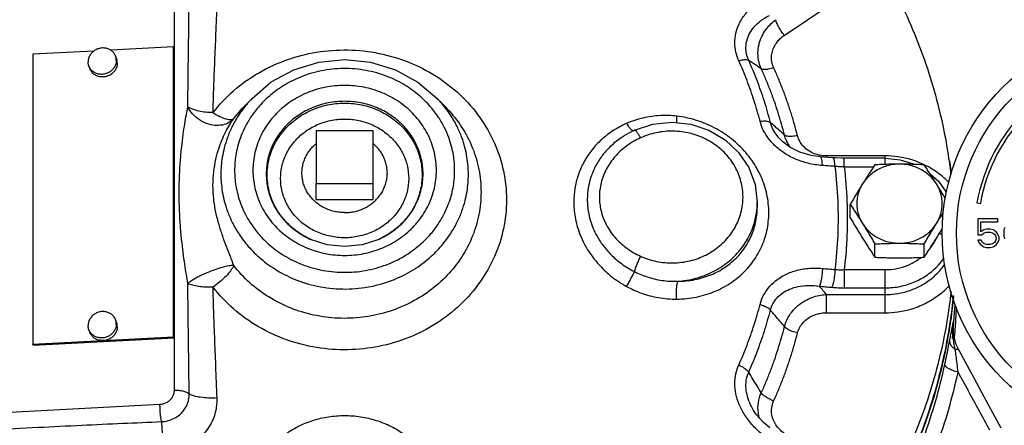
# Model space of a CAD drawing. Units: inches. Extents: x -4.7 to 21.7, y -11.7 to 24.8.
# Drawn here: x 1.4 to 10.1, y 1.9 to 5.5 of the extents above; entities that cross this region are included whole.
import ezdxf

# ---------------------------------------------------------------- set-up
doc = ezdxf.new("R2010")
doc.units = ezdxf.units.IN
doc.header["$LTSCALE"] = 1.21
doc.header["$MEASUREMENT"] = 0
doc.layers.get('0').update_dxf_attribs({"linetype": 'CONTINUOUS'})
doc.layers.add('02___PRT_ALL_AXES', color=7, linetype='CONTINUOUS')
doc.layers.add('MACHINE', color=7, linetype='CONTINUOUS')

msp = doc.modelspace()

# ---------------------------------------------------------------- linework, layer by layer
at = {"color": 7, "linetype": 'Continuous'}
for p, q in [((2.7896, 5.7086), (2.7896, 2.2316)), ((8.1507, 5.3558), (8.5683, 5.6371)), ((2.0839, 5.2173), (1.5483, 5.1891)), ((2.7861, 5.2543), (2.2331, 5.2251)), ((2.7861, 2.7045), (2.7861, 5.2543)), ((2.7896, 5.245), (2.7861, 5.2543)), ((1.5483, 5.1891), (1.5483, 2.6393)), ((3.4746, 4.802), (3.3915, 4.7151)), ((5.1022, 4.802), (5.1852, 4.7151)), ((3.3138, 4.6247), (3.3915, 4.7151)), ((3.3915, 4.7151), (3.3915, 4.7151)), ((4.0384, 4.5169), (4.0384, 4.0534)), ((4.5384, 4.5169), (4.0384, 4.5169)), ((4.5384, 4.0534), (4.5384, 4.5169)), ((6.8362, 4.5211), (6.7426, 4.471)), ((6.8319, 4.5181), (6.8319, 4.5181)), ((6.7426, 4.471), (6.7426, 4.471)), ((8.1391, 4.4193), (8.1391, 4.4193)), ((8.4966, 4.2854), (8.4681, 4.2875)), ((8.5778, 4.2797), (8.4966, 4.2854)), ((9.0384, 4.2956), (8.5222, 4.2956)), ((8.5222, 4.2956), (8.5222, 4.2836)), ((9.0384, 4.2761), (8.6778, 4.2761)), ((8.6778, 4.1979), (8.6778, 4.2761)), ((9.0384, 4.221), (9.0384, 4.2956)), ((8.9341, 4.1979), (8.6778, 4.1979)), ((9.4318, 4.138), (9.5046, 4.073)), ((9.5046, 4.073), (9.5747, 3.9758)), ((4.0384, 4.0534), (4.5384, 4.0534)), ((7.9134, 3.8871), (7.9134, 3.8429)), ((7.9134, 3.8871), (7.9134, 3.8871)), ((9.8441, 3.8819), (9.8736, 3.8767)), ((10.0279, 3.7412), (9.8509, 3.7412)), ((9.8509, 3.7412), (9.8509, 3.6029)), ((10.0279, 3.7146), (10.0279, 3.7412)), ((9.8769, 3.7146), (10.0279, 3.7146)), ((9.8769, 3.6295), (9.8769, 3.7146)), ((9.9029, 3.6455), (9.8769, 3.6295)), ((9.929, 3.6508), (9.9029, 3.6455)), ((9.9602, 3.6508), (9.929, 3.6508)), ((9.9863, 3.6455), (9.9602, 3.6508)), ((10.0123, 3.6295), (9.9863, 3.6455)), ((10.0852, 3.6667), (10.08, 3.6401)), ((10.08, 3.6401), (10.08, 3.5923)), ((3.9893, 3.5619), (3.9893, 3.5619)), ((4.135, 3.5147), (3.9893, 3.5619)), ((4.5874, 3.5619), (4.5874, 3.5619)), ((9.8509, 3.6029), (9.8873, 3.6029)), ((9.8821, 3.555), (9.8509, 3.555)), ((9.8509, 3.555), (9.8613, 3.5338)), ((9.8925, 3.5338), (9.8821, 3.555)), ((9.8873, 3.6029), (9.9081, 3.6189)), ((9.9081, 3.6189), (9.929, 3.6242)), ((9.929, 3.6242), (9.9602, 3.6242)), ((9.9602, 3.6242), (9.9811, 3.6189)), ((9.9811, 3.6189), (9.9967, 3.6082)), ((9.9967, 3.6082), (10.0071, 3.5923)), ((10.0071, 3.5497), (9.9967, 3.5338)), ((10.0071, 3.5923), (10.0123, 3.5763)), ((10.0123, 3.5657), (10.0071, 3.5497)), ((10.0279, 3.6082), (10.0123, 3.6295)), ((10.0123, 3.5763), (10.0123, 3.5657)), ((10.0384, 3.5816), (10.0279, 3.6082)), ((10.0279, 3.5338), (10.0384, 3.5604)), ((10.0384, 3.5604), (10.0384, 3.5816)), ((10.08, 3.5923), (10.0852, 3.5657)), ((9.8613, 3.5338), (9.8769, 3.5125)), ((9.8769, 3.5125), (9.9029, 3.4965)), ((9.9081, 3.5231), (9.8925, 3.5338)), ((9.9029, 3.4965), (9.929, 3.4912)), ((9.929, 3.5178), (9.9081, 3.5231)), ((9.9602, 3.5178), (9.929, 3.5178)), ((9.929, 3.4912), (9.9602, 3.4912)), ((9.9811, 3.5231), (9.9602, 3.5178)), ((9.9602, 3.4912), (9.9863, 3.4965)), ((9.9967, 3.5338), (9.9811, 3.5231)), ((9.9863, 3.4965), (10.0123, 3.5125)), ((10.0123, 3.5125), (10.0279, 3.5338)), ((8.6778, 3.2954), (9.0384, 3.2954)), ((8.6778, 3.2954), (8.6778, 3.1353)), ((9.0384, 2.9167), (9.0384, 3.2954)), ((8.6778, 3.1353), (9.0384, 3.1353)), ((8.5222, 3.0768), (9.0384, 3.0768)), ((8.5222, 2.9167), (8.5222, 3.0768)), ((9.6293, 2.6903), (9.6531, 2.9874)), ((8.5222, 2.9167), (9.0384, 2.9167)), ((9.6359, 2.8368), (9.6333, 2.7912)), ((9.6333, 2.7912), (9.6333, 2.7899)), ((9.637, 2.735), (9.6333, 2.7911)), ((9.6359, 2.8368), (9.6359, 2.7516)), ((1.5483, 2.6393), (2.7861, 2.7045)), ((1.5517, 2.6301), (2.7896, 2.6952)), ((2.7896, 2.6952), (2.7861, 2.7045)), ((1.5517, 2.6301), (1.5483, 2.6393)), ((2.6658, 2.1092), (1.1654, 2.0302)), ((7.8815, 2.0581), (7.8814, 2.0582))]:
    msp.add_line(p, q, dxfattribs=at)
for points in [[(3.4746, 4.802), (3.6441, 4.9457), (3.8425, 5.0534), (4.0606, 5.12), (4.2888, 5.1425), (4.5169, 5.1198), (4.7348, 5.0532), (4.9328, 4.9456), (5.1022, 4.802)], [(6.8362, 4.5211), (6.9952, 4.5737), (7.1628, 4.5916), (7.3303, 4.574), (7.4893, 4.5216), (7.6315, 4.4376), (7.7499, 4.3262), (7.839, 4.1931), (7.8943, 4.0452), (7.9134, 3.8871)], [(8.4681, 4.2875), (8.3863, 4.2988), (8.2871, 4.3287), (8.2003, 4.373), (8.1391, 4.4193)], [(8.6778, 4.2761), (8.6557, 4.2763), (8.6015, 4.2782), (8.5778, 4.2797)], [(9.0384, 4.2761), (9.1702, 4.2626), (9.2957, 4.2227), (9.2993, 4.2206)], [(4.5874, 3.5619), (4.4418, 3.5147), (4.2884, 3.4987), (4.135, 3.5147)], [(9.6864, 2.5843), (9.6593, 2.6442), (9.637, 2.735)], [(10.0566, 1.9003), (9.9309, 2.1327), (9.7975, 2.3792), (9.6864, 2.5843)], [(8.0232, 1.9035), (7.9683, 1.9504), (7.9071, 2.0199), (7.8814, 2.0582)]]:
    msp.add_lwpolyline(points, dxfattribs=at)
for radius in [1.8125, 1.6875]:
    msp.add_circle((11.3509, 3.6162), radius, dxfattribs=at)
for radius in [1.53, 1.5]:
    msp.add_arc((11.3509, 3.6162), radius, 100, 170, dxfattribs=at)
for points, start_tangent, end_tangent in [([(8.8743, 6.1704), (9.045, 5.8875), (9.1954, 5.595), (9.3249, 5.2939), (9.4329, 4.9856), (9.519, 4.6715), (9.5828, 4.3528), (9.5984, 4.2503)], (0.545232, -0.838285), (0.139718, -0.990191)), ([(2.9104, 4.7267), (2.9127, 4.9331), (2.9154, 5.1574), (2.9188, 5.4049), (2.9226, 5.68)], (0.009773, 0.999952), (0.013631, 0.999907)), ([(7.7513, 5.1329), (7.726, 5.2095), (7.7172, 5.2907), (7.7265, 5.3737), (7.755, 5.4571), (7.8044, 5.5384), (7.8762, 5.6145), (7.9708, 5.6804)], (-0.409948, 0.912109), (0.872838, 0.488009)), ([(3.1319, 4.6762), (3.1384, 4.8776), (3.1466, 5.0956), (3.1565, 5.3355), (3.1678, 5.6011)], (0.02963, 0.999561), (0.041903, 0.999122)), ([(7.8381, 5.1364), (7.8197, 5.1934), (7.8146, 5.2531), (7.8235, 5.3135), (7.8475, 5.3737), (7.8878, 5.4318), (7.9455, 5.4855), (8.0211, 5.5315)], (-0.407973, 0.912994), (0.900976, 0.433869)), ([(7.9491, 5.0615), (7.925, 5.1391), (7.9208, 5.2199), (7.9345, 5.2949), (7.9615, 5.3607), (7.997, 5.4157), (8.0368, 5.4598), (8.0773, 5.4938)], (-0.414115, 0.910225), (0.806427, 0.591334)), ([(8.1507, 5.3558), (8.1235, 5.3938), (8.1001, 5.4332), (8.084, 5.4681), (8.0773, 5.4938)], (-0.616793, 0.787126), (-0.074217, 0.997242)), ([(8.0574, 5.0728), (8.0418, 5.1239), (8.0398, 5.1773), (8.0501, 5.2266), (8.0695, 5.2697), (8.0946, 5.3055), (8.1224, 5.334), (8.1507, 5.3558)], (-0.412322, 0.911038), (0.829374, 0.558694)), ([(3.1318, 4.6762), (3.3129, 4.8684), (3.5306, 5.0247), (3.7766, 5.1392), (4.0418, 5.2076), (4.3163, 5.2273), (4.5897, 5.1976), (4.8518, 5.1196), (5.0928, 4.9963), (5.3036, 4.8322), (5.4764, 4.6335), (5.6047, 4.4077), (5.6837, 4.1632), (5.7103, 3.9091), (5.6837, 3.6551), (5.6047, 3.4106), (5.4764, 3.1848), (5.3036, 2.9861)], (0.610838, 0.791755), (-0.726598, -0.687063)), ([(7.7513, 5.1329), (7.7883, 5.1415), (7.8184, 5.1427), (7.8381, 5.1364)], (0.955481, 0.295053), (0.808194, -0.588917)), ([(7.938, 4.6001), (7.8861, 4.7807), (7.8238, 4.9585), (7.7513, 5.1329)], (-0.248528, 0.968625), (-0.409876, 0.912141)), ([(8.0295, 4.5903), (7.9763, 4.7755), (7.9124, 4.9577), (7.8381, 5.1364)], (-0.248528, 0.968625), (-0.409876, 0.912141)), ([(7.9491, 5.0614), (7.9122, 5.0864), (7.8752, 5.1113), (7.8381, 5.1364)], (-0.828661, 0.559751), (-0.828653, 0.559763)), ([(5.2549, 4.1681), (5.2523, 4.2341), (5.2438, 4.3035), (5.2282, 4.3775), (5.2032, 4.4573), (5.1662, 4.5432), (5.1134, 4.6349), (5.0408, 4.7307), (4.9435, 4.827), (4.8175, 4.9181), (4.6614, 4.9948), (4.4779, 5.0469), (4.2789, 5.0642), (4.0809, 5.0434), (3.9, 4.9888), (3.7473, 4.9107), (3.6246, 4.8196), (3.5302, 4.7239), (3.4596, 4.6293), (3.4084, 4.5389), (3.3724, 4.4542), (3.348, 4.3755), (3.3327, 4.3024), (3.3244, 4.2338), (3.3218, 4.1681)], (0, 1), (0, -1)), ([(8.0574, 5.0728), (8.0118, 5.0588), (7.9736, 5.0548), (7.9491, 5.0614)], (-0.931932, -0.362632), (-0.808814, 0.588065)), ([(8.153, 4.4796), (8.1263, 4.5787), (8.0967, 4.677), (8.0641, 4.7745), (8.0287, 4.871), (7.9903, 4.9667), (7.9491, 5.0614)], (-0.245846, 0.969309), (-0.412361, 0.911021)), ([(8.2673, 4.4737), (8.2398, 4.5758), (8.2093, 4.677), (8.1758, 4.7773), (8.1393, 4.8767), (8.0999, 4.9752), (8.0574, 5.0728)], (-0.245846, 0.969309), (-0.412361, 0.911021)), ([(5.0946, 4.1681), (5.0768, 4.3245), (5.0241, 4.4738), (4.9395, 4.6089), (4.8268, 4.7245), (4.6908, 4.8159), (4.5372, 4.8791), (4.3726, 4.9116), (4.2041, 4.9116), (4.0394, 4.8791), (3.8858, 4.8158), (3.7499, 4.7245), (3.6372, 4.6089), (3.5525, 4.4737), (3.4999, 4.3245), (3.4821, 4.1681)], (0, 1), (0, -1)), ([(3.4731, 4.8005), (3.4355, 4.7587), (3.3561, 4.6523), (3.2985, 4.5505), (3.2579, 4.4553), (3.2306, 4.3668), (3.2133, 4.2845), (3.204, 4.2073), (3.201, 4.1334)], (-0.689451, -0.724332), (0, -1)), ([(4.9772, 4.1373), (4.9618, 4.2713), (4.9168, 4.3987), (4.8445, 4.5141), (4.7482, 4.6128), (4.6321, 4.6907), (4.5009, 4.7448), (4.3603, 4.7724), (4.2164, 4.7724), (4.0758, 4.7448), (3.9446, 4.6907), (3.8285, 4.6128), (3.7322, 4.5141), (3.6599, 4.3987), (3.6149, 4.2713), (3.5995, 4.1373)], (0, 1), (0, -1)), ([(3.6079, 4.1287), (3.6249, 4.2689), (3.6752, 4.4022), (3.7564, 4.522), (3.8643, 4.622), (3.9932, 4.6971), (4.1369, 4.7437), (4.2884, 4.7595), (4.4398, 4.7437), (4.5835, 4.6971), (4.7124, 4.622), (4.8203, 4.522), (4.9015, 4.4022), (4.9518, 4.2689), (4.9688, 4.1287)], (0, 1), (0, -1)), ([(5.3757, 4.1334), (5.3727, 4.2077), (5.3632, 4.2857), (5.3456, 4.369), (5.3175, 4.4587), (5.2758, 4.5554), (5.2165, 4.6586), (5.1347, 4.7663), (5.1035, 4.8006)], (0, 1), (-0.689582, 0.724208)), ([(2.8347, 3.9694), (2.8375, 4.1147), (2.8452, 4.2515), (2.8565, 4.3751), (2.8698, 4.4843), (2.884, 4.579), (2.8979, 4.6597), (2.9104, 4.7267)], (-0.000003, 1), (0.188035, 0.982162)), ([(3.1318, 4.6762), (3.0676, 4.6797), (3.0067, 4.6897), (2.9531, 4.7057), (2.9104, 4.7266)], (-1, 0.000801), (-0.845205, 0.534442)), ([(3.3138, 4.6247), (3.2712, 4.5886), (3.2152, 4.5674), (3.1474, 4.564), (3.0764, 4.5806), (3.0092, 4.6156), (2.9521, 4.6659), (2.9104, 4.7266)], (-0.634808, -0.77267), (-0.468759, 0.883326)), ([(3.1318, 4.6762), (3.1929, 4.6421), (3.2468, 4.6211), (3.2884, 4.6151), (3.3138, 4.6247)], (0.845938, -0.533281), (0.687695, 0.726)), ([(5.1852, 4.7151), (5.1896, 4.7104), (5.3164, 4.549), (5.41, 4.3692), (5.4673, 4.1769), (5.4866, 3.9783)], (0.690913, -0.722938), (0, -1)), ([(3.1317, 4.0365), (3.1385, 4.1562), (3.1573, 4.2676), (3.1847, 4.3667), (3.2171, 4.4519), (3.2512, 4.5232), (3.2843, 4.5806), (3.3138, 4.6247)], (-0.000064, 1), (0.582168, 0.813068)), ([(3.7254, 4.0978), (3.7394, 4.2136), (3.7809, 4.3239), (3.8481, 4.4231), (3.9373, 4.5059), (4.0441, 4.5681), (4.1631, 4.6067), (4.2884, 4.6198), (4.4138, 4.6067), (4.5327, 4.5681), (4.6395, 4.5059), (4.7287, 4.4231), (4.7958, 4.3239), (4.8373, 4.2135), (4.8513, 4.0978)], (0, 1), (0, -1)), ([(7.2056, 4.6452), (7.0625, 4.6504), (6.9075, 4.6288), (6.766, 4.5816)], (-0.993074, 0.117487), (-0.915202, -0.402995)), ([(7.2056, 4.6452), (7.204, 4.607), (7.2044, 4.5871)], (-0.067746, -0.997703), (0.127964, -0.991779)), ([(7.2056, 3.0365), (7.379, 3.0548), (7.5423, 3.1052), (7.6888, 3.1851), (7.8131, 3.2913), (7.9106, 3.4194), (7.9771, 3.5632), (8.0108, 3.7175), (8.0108, 3.8772), (7.9767, 4.0358), (7.9099, 4.187), (7.8126, 4.3251), (7.688, 4.4447), (7.5413, 4.5405), (7.3786, 4.6082), (7.2056, 4.6452)], (0.999951, 0.009932), (-0.993082, 0.117422)), ([(7.938, 4.6001), (7.977, 4.6031), (8.0088, 4.5997), (8.0295, 4.5903)], (0.989362, 0.145475), (0.766696, -0.642011)), ([(8.4856, 4.2114), (8.361, 4.2308), (8.2494, 4.2682), (8.1537, 4.3192), (8.0745, 4.3803), (8.0122, 4.4489), (7.9664, 4.5233), (7.938, 4.6001)], (-0.997552, 0.069928), (-0.248751, 0.968568)), ([(8.153, 4.4796), (8.112, 4.5164), (8.0708, 4.5533), (8.0295, 4.5903)], (-0.744529, 0.66759), (-0.744712, 0.667385)), ([(8.1391, 4.4193), (8.1357, 4.4225), (8.087, 4.4755), (8.0514, 4.5322), (8.0295, 4.5903)], (-0.742624, 0.669709), (-0.251324, 0.967903)), ([(6.766, 4.5816), (6.6393, 4.5121), (6.5345, 4.4285), (6.451, 4.3352), (6.3861, 4.2331), (6.3395, 4.1239), (6.3112, 4.0083), (6.3017, 3.8901)], (-0.915093, -0.403244), (-0.000093, -1)), ([(6.766, 4.5816), (6.786, 4.5505), (6.8055, 4.5285)], (0.492197, -0.870484), (0.721817, -0.692084)), ([(6.8055, 4.5285), (6.8224, 4.5179), (6.8305, 4.5178)], (0.721817, -0.692084), (0.970074, 0.242811)), ([(6.8305, 4.5178), (6.8318, 4.5182)], (0.970074, 0.242811), (0.935984, 0.352042)), ([(6.888, 4.4542), (6.8702, 4.4852), (6.8544, 4.5079), (6.8421, 4.5199), (6.8362, 4.5209)], (-0.467937, 0.883762), (-0.959389, -0.282086)), ([(7.3225, 4.4943), (7.1753, 4.5133), (7.0273, 4.4995), (6.888, 4.4542)], (-0.97148, 0.23712), (-0.910171, -0.414232)), ([(6.7426, 4.471), (6.7226, 4.4581), (6.6296, 4.3845), (6.5551, 4.3025), (6.4968, 4.213), (6.4548, 4.1172), (6.4291, 4.0159), (6.4204, 3.9119)], (-0.849177, -0.528109), (-0.000257, -1)), ([(6.888, 4.4542), (6.7659, 4.3828), (6.6649, 4.2905), (6.5891, 4.1812), (6.5423, 4.0602), (6.5265, 3.934)], (-0.910171, -0.414232), (-0.000308, -1)), ([(6.888, 3.4138), (7.0272, 3.3684), (7.1752, 3.3546), (7.3224, 3.3735), (7.4607, 3.4243), (7.5822, 3.5039), (7.6801, 3.608), (7.7486, 3.7306), (7.7839, 3.8648), (7.7839, 4.003), (7.7486, 4.1372), (7.6801, 4.2599), (7.5823, 4.364), (7.4608, 4.4436), (7.3225, 4.4943)], (0.910171, -0.414233), (-0.97148, 0.23712)), ([(8.2673, 4.4737), (8.2191, 4.4671), (8.1788, 4.4691), (8.153, 4.4796)], (-0.977045, -0.213033), (-0.765984, 0.64286)), ([(8.1692, 4.4317), (8.153, 4.4796)], (-0.395439, 0.918492), (-0.243397, 0.969927)), ([(8.2074, 4.3659), (8.1879, 4.3951), (8.1692, 4.4317)], (-0.601297, 0.799026), (-0.395439, 0.918492)), ([(8.429, 4.3105), (8.3782, 4.3331), (8.3303, 4.3685), (8.291, 4.4171), (8.2673, 4.4737)], (-0.949451, 0.313914), (-0.245943, 0.969284)), ([(8.478, 4.2989), (8.429, 4.3105)], (-0.989206, 0.146529), (-0.949451, 0.313914)), ([(8.4856, 4.2114), (8.4831, 4.2499), (8.4772, 4.2765), (8.469, 4.2873), (8.4681, 4.2873)], (-0.01729, 0.999851), (-0.99534, -0.09643)), ([(8.5222, 4.2956), (8.478, 4.2989)], (-1, -0.000029), (-0.989206, 0.146529)), ([(8.5957, 4.2035), (8.5931, 4.2421), (8.5871, 4.2687), (8.5786, 4.2795), (8.5778, 4.2795)], (-0.017749, 0.999842), (-0.996357, -0.085286)), ([(9.3804, 4.2184), (9.2744, 4.26), (9.1498, 4.2879), (9.0384, 4.2956)], (-0.901426, 0.432933), (-1, 0)), ([(9.5984, 4.2503), (9.6105, 4.1583)], (0.139718, -0.990191), (0.119803, -0.992798)), ([(3.3218, 4.1681), (3.3244, 4.102), (3.3329, 4.0327), (3.3485, 3.9587), (3.3735, 3.8789), (3.4105, 3.7929), (3.4633, 3.7012), (3.536, 3.6055), (3.6333, 3.5091), (3.7592, 3.4181), (3.9153, 3.3413), (4.0988, 3.2893), (4.2978, 3.2719), (4.4959, 3.2928), (4.6767, 3.3474), (4.8294, 3.4254), (4.9521, 3.5166), (5.0466, 3.6122), (5.1171, 3.7069), (5.1683, 3.7973), (5.2044, 3.882), (5.2287, 3.9606), (5.244, 4.0337), (5.2523, 4.1024), (5.2549, 4.1681)], (0, -1), (0, 1)), ([(3.4821, 4.1681), (3.4999, 4.0116), (3.5526, 3.8624), (3.6372, 3.7272), (3.7499, 3.6116), (3.8859, 3.5203), (4.0395, 3.457), (4.2041, 3.4246), (4.3727, 3.4246), (4.5373, 3.457), (4.6909, 3.5203), (4.8268, 3.6117), (4.9395, 3.7273), (5.0242, 3.8624), (5.0768, 4.0117), (5.0946, 4.1681)], (0, -1), (0, 1)), ([(8.5957, 4.2035), (8.5408, 4.2075), (8.4856, 4.2114)], (-0.997417, 0.071831), (-0.997553, 0.069918)), ([(8.6778, 4.1979), (8.6571, 4.1988), (8.6365, 4.2), (8.6161, 4.2016), (8.5957, 4.2035)], (-0.999432, 0.033698), (-0.994685, 0.102964)), ([(8.5957, 4.2035), (8.6203, 3.9015), (8.6203, 3.5985), (8.5957, 3.2964)], (0.121574, -0.992582), (-0.121574, -0.992582)), ([(8.6778, 4.1979), (8.7017, 3.8979), (8.7017, 3.5953), (8.6973, 3.5101)], (0.118749, -0.992924), (-0.06231, -0.998057)), ([(9.5975, 4.0607), (9.5242, 4.1282), (9.4038, 4.2067), (9.3804, 4.2184)], (-0.687166, 0.726501), (-0.901426, 0.432933)), ([(9.6105, 4.1583), (9.6141, 4.128)], (0.119803, -0.992798), (0.113241, -0.993568)), ([(9.6114, 4.1584), (9.6152, 4.1308)], (0.139715, -0.990192), (0.133761, -0.991014)), ([(3.201, 4.1334), (3.204, 4.059), (3.2135, 3.9811), (3.2311, 3.8978), (3.2592, 3.808), (3.3009, 3.7113), (3.3602, 3.6082), (3.442, 3.5005), (3.5515, 3.3921), (3.6932, 3.2897), (3.8688, 3.2033), (4.0753, 3.1448), (4.2991, 3.1253), (4.5218, 3.1487), (4.7252, 3.2102), (4.8969, 3.2979), (5.0349, 3.4004), (5.1412, 3.508), (5.2206, 3.6145), (5.2782, 3.7162), (5.3188, 3.8115), (5.3461, 3.9), (5.3634, 3.9822), (5.3728, 4.0595), (5.3757, 4.1334)], (0, -1), (0, 1)), ([(3.5995, 4.1373), (3.6149, 4.0033), (3.6599, 3.8758), (3.7322, 3.7604), (3.8285, 3.6618), (3.9447, 3.5838), (3.9893, 3.5619)], (0, -1), (0.913013, -0.40793)), ([(3.9894, 3.5619), (3.8643, 3.6353), (3.7564, 3.7353), (3.6752, 3.8551), (3.6249, 3.9884), (3.6079, 4.1287)], (-0.910704, 0.41306), (0, 1)), ([(4.8513, 4.0978), (4.8373, 3.9821), (4.7958, 3.8718), (4.7287, 3.7726), (4.6394, 3.6897), (4.5326, 3.6275), (4.4136, 3.5889), (4.2883, 3.5759), (4.1629, 3.589), (4.044, 3.6276), (3.9373, 3.6898), (3.848, 3.7726), (3.7809, 3.8718), (3.7394, 3.9822), (3.7254, 4.0978)], (0, -1), (0, 1)), ([(4.9688, 4.1287), (4.9518, 3.9884), (4.9015, 3.8551), (4.8203, 3.7353), (4.7125, 3.6353), (4.5873, 3.5619)], (0, -1), (-0.910704, -0.413059)), ([(4.5874, 3.5619), (4.6321, 3.5838), (4.7482, 3.6618), (4.8445, 3.7605), (4.9168, 3.8759), (4.9618, 4.0033), (4.9772, 4.1373)], (0.913013, 0.40793), (0, 1)), ([(3.3138, 3.3319), (3.2842, 3.4114), (3.251, 3.4977), (3.2168, 3.5909), (3.1845, 3.6913), (3.1572, 3.7994), (3.1385, 3.9154), (3.1317, 4.0365)], (-0.334441, 0.942417), (0.00007, 1)), ([(2.9104, 3.1734), (2.8979, 3.2524), (2.8839, 3.343), (2.8697, 3.4453), (2.8563, 3.5595), (2.8451, 3.6858), (2.8375, 3.8237), (2.8347, 3.9694)], (-0.156067, 0.987746), (0.000004, 1)), ([(5.4866, 3.9783), (5.4673, 3.7798), (5.41, 3.5875), (5.3165, 3.4077), (5.1896, 3.2462), (5.0338, 3.1085), (4.8533, 2.9986), (4.6548, 2.9206), (4.4445, 2.8768), (4.2295, 2.8687), (4.0161, 2.8964), (3.8115, 2.9591), (3.622, 3.055), (3.4544, 3.1806), (3.3138, 3.3319)], (0, -1), (-0.610844, 0.791751)), ([(6.4204, 3.9119), (6.4227, 3.858), (6.4305, 3.7991), (6.4454, 3.7347), (6.4696, 3.6646), (6.5058, 3.5895), (6.557, 3.5104), (6.6272, 3.429), (6.7199, 3.3491), (6.8347, 3.2784)], (0.000132, -1), (0.891161, -0.453688)), ([(6.5265, 3.934), (6.5407, 3.8141), (6.5867, 3.6913), (6.6628, 3.5798), (6.7646, 3.486), (6.888, 3.4138)], (0.000148, -1), (0.910199, -0.414172)), ([(6.3017, 3.8901), (6.3042, 3.8284), (6.3128, 3.7608), (6.3293, 3.6865), (6.3561, 3.6055), (6.3963, 3.5181), (6.4533, 3.4253), (6.532, 3.3289), (6.6364, 3.2335), (6.766, 3.1479)], (0.000126, -1), (0.876268, -0.481824)), ([(7.2152, 3.1934), (7.3733, 3.2195), (7.5217, 3.2763), (7.6538, 3.361), (7.7633, 3.4699), (7.8454, 3.5978), (7.8962, 3.7391), (7.9119, 3.8435)], (0.997944, 0.06409), (0.067823, 0.997697)), ([(7.2152, 3.1934), (7.3647, 3.2078), (7.5056, 3.25), (7.632, 3.3178), (7.7392, 3.4084), (7.8233, 3.5181), (7.8806, 3.6417), (7.9097, 3.7744), (7.9134, 3.8429)], (1, 0.000986), (0.000047, 1)), ([(7.9119, 3.8435), (7.9134, 3.8871)], (0.067823, 0.997697), (0.000032, 1)), ([(3.993, 3.5603), (3.9894, 3.5619)], (-0.913003, 0.407952), (-0.910704, 0.41306)), ([(9.4389, 3.4902), (9.4629, 3.5259), (9.4765, 3.5502)], (0.597363, 0.801971), (0.462231, 0.88676)), ([(9.4765, 3.5502), (9.4876, 3.5731)], (0.462231, 0.88676), (0.410337, 0.911934)), ([(9.5122, 3.6122), (9.539, 3.6063)], (0.984618, -0.174722), (0.967414, -0.253199)), ([(8.6973, 3.5101), (8.6778, 3.2954)], (-0.06231, -0.998057), (-0.118749, -0.992924)), ([(6.888, 3.4138), (6.8702, 3.3778), (6.8544, 3.3406), (6.8421, 3.3063), (6.8347, 3.2784)], (-0.467883, -0.88379), (-0.192822, -0.981234)), ([(9.0384, 3.2954), (9.1409, 3.3055), (9.2387, 3.3353), (9.3275, 3.3836), (9.3522, 3.4017)], (1, 0), (0.787608, 0.616176)), ([(9.0384, 3.1353), (9.1699, 3.1485), (9.2953, 3.1877), (9.4087, 3.251), (9.5047, 3.3355), (9.5553, 3.3993)], (1, 0), (0.563355, 0.826215)), ([(3.3138, 3.332), (3.2712, 3.3281), (3.2152, 3.3158), (3.1474, 3.2947), (3.0764, 3.2672), (3.0092, 3.2358), (2.9521, 3.2036), (2.9104, 3.1734)], (-0.996172, 0.087414), (-0.788883, -0.614544)), ([(3.3138, 3.332), (3.2884, 3.2887), (3.2468, 3.2396), (3.1929, 3.1891), (3.1318, 3.1421)], (-0.387117, -0.922031), (-0.820748, -0.57129)), ([(7.938, 2.9901), (7.9665, 3.0658), (8.0123, 3.1358), (8.0746, 3.1973), (8.1538, 3.2482), (8.2495, 3.2858), (8.3611, 3.3066), (8.4856, 3.3066)], (0.248443, 0.968647), (0.995889, -0.090582)), ([(8.4856, 3.3066), (8.4831, 3.261), (8.4772, 3.2157), (8.469, 3.1771), (8.4594, 3.1504)], (-0.016997, -0.999856), (-0.453907, -0.891049)), ([(8.4856, 3.3066), (8.5408, 3.3015), (8.5957, 3.2964)], (0.995887, -0.090609), (0.995659, -0.09308)), ([(8.5957, 3.2964), (8.5931, 3.2508)], (-0.017444, -0.999848), (-0.093691, -0.995601)), ([(8.5957, 3.2964), (8.6161, 3.2954)], (0.998124, -0.061229), (0.999318, -0.036932)), ([(8.6161, 3.2954), (8.6365, 3.2949), (8.6571, 3.2949), (8.6778, 3.2954)], (0.999318, -0.036932), (0.999432, 0.033698)), ([(9.0384, 3.0768), (9.1235, 3.0823), (9.2182, 3.1016), (9.3178, 3.1386), (9.4133, 3.1941), (9.4964, 3.2647), (9.5612, 3.3437)], (1, 0), (0.563897, 0.825845)), ([(6.766, 3.1479), (6.786, 3.1834), (6.8055, 3.2195), (6.8224, 3.2524), (6.8347, 3.2784)], (0.500432, 0.865776), (0.407478, 0.913215)), ([(6.8347, 3.2784), (6.9468, 3.2319), (7.0767, 3.2013), (7.2152, 3.1934)], (0.890961, -0.454079), (0.999467, 0.032642)), ([(8.5931, 3.2508), (8.5871, 3.2056), (8.5786, 3.1669), (8.5688, 3.1403)], (-0.093691, -0.995601), (-0.463734, -0.885974)), ([(2.9226, 2.2031), (2.9188, 2.4845), (2.9154, 2.7367), (2.9127, 2.9644), (2.9104, 3.1734)], (-0.013301, 0.999912), (-0.009669, 0.999953)), ([(3.1318, 3.1421), (3.0676, 3.142), (3.0067, 3.1475), (2.9531, 3.1582), (2.9104, 3.1734)], (-0.998989, -0.044957), (-0.903964, 0.427609)), ([(5.3036, 2.9861), (5.0928, 2.822), (4.8518, 2.6987), (4.5897, 2.6207), (4.3163, 2.591), (4.0418, 2.6107), (3.7766, 2.6791), (3.5306, 2.7936), (3.3129, 2.9499), (3.1318, 3.1421)], (-0.726598, -0.687063), (-0.610838, 0.791756)), ([(3.1678, 2.1671), (3.1565, 2.4513), (3.1466, 2.705), (3.1384, 2.9332), (3.1319, 3.142)], (-0.038934, 0.999242), (-0.028691, 0.999588)), ([(6.766, 3.1479), (6.8946, 3.0898), (7.0449, 3.0497), (7.2056, 3.0365)], (0.87635, -0.481676), (0.999949, 0.010145)), ([(7.2056, 3.0365), (7.204, 3.0832), (7.2053, 3.129), (7.2092, 3.1676), (7.2152, 3.1934)], (-0.06492, 0.99789), (0.350928, 0.936403)), ([(8.0295, 2.9399), (8.0515, 2.9959), (8.0871, 3.0464), (8.1358, 3.0894), (8.1978, 3.1237), (8.2729, 3.147), (8.3607, 3.1569), (8.4594, 3.1504)], (0.253059, 0.967451), (0.98844, -0.151615)), ([(8.4594, 3.1504), (8.5142, 3.1454), (8.5688, 3.1403)], (0.995887, -0.090609), (0.995659, -0.09308)), ([(8.5222, 3.0768), (8.4908, 3.1135), (8.4594, 3.1504)], (-0.649564, 0.760307), (-0.649608, 0.76027)), ([(8.5688, 3.1403), (8.5958, 3.1381), (8.623, 3.1365), (8.6503, 3.1356), (8.6778, 3.1353)], (0.995659, -0.093079), (1, 0)), ([(9.0384, 2.9167), (9.1498, 2.9245), (9.2744, 2.9523), (9.4038, 3.0057), (9.5242, 3.0842), (9.6014, 3.1558)], (1, 0), (0.681342, 0.731965)), ([(8.153, 2.7943), (8.1823, 2.8704), (8.2291, 2.9384), (8.2864, 2.992), (8.3485, 3.0309), (8.4106, 3.0566), (8.4692, 3.071), (8.5222, 3.0768)], (0.241551, 0.970388), (0.998908, 0.046726)), ([(9.6159, 3.1005), (9.5828, 2.8595), (9.519, 2.5408), (9.4329, 2.2266), (9.3248, 1.9184), (9.1953, 1.6173), (9.045, 1.3248), (8.8743, 1.042)], (-0.109752, -0.993959), (-0.545232, -0.838285)), ([(9.6355, 3.0691), (9.6068, 2.8348), (9.45, 2.1442), (9.1894, 1.4811), (8.929, 1.01)], (-0.095991, -0.995382), (-0.531369, -0.84714)), ([(7.7513, 2.4574), (7.8238, 2.6318), (7.8861, 2.8095), (7.938, 2.9901)], (0.409876, 0.912141), (0.248528, 0.968625)), ([(7.938, 2.9901), (7.977, 2.9758), (8.0088, 2.9584), (8.0295, 2.9399)], (0.959369, -0.282156), (0.616086, -0.787679)), ([(9.661, 2.9665), (9.6602, 2.943), (9.6519, 2.7895)], (-0.032041, -0.999487), (-0.070366, -0.997521)), ([(7.8381, 2.3939), (7.9124, 2.5726), (7.9763, 2.7548), (8.0295, 2.9399)], (0.409876, 0.912141), (0.248528, 0.968625)), ([(8.153, 2.7943), (8.112, 2.8427), (8.0708, 2.8913), (8.0295, 2.9399)], (-0.646896, 0.762578), (-0.646816, 0.762646)), ([(8.2673, 2.7386), (8.2871, 2.7885), (8.3193, 2.8327), (8.3589, 2.8671), (8.4019, 2.8913), (8.4449, 2.9066), (8.4855, 2.9145), (8.5222, 2.9167)], (0.245856, 0.969306), (1, -0.000004)), ([(7.9491, 2.2125), (7.9903, 2.3073), (8.0287, 2.4029), (8.0641, 2.4995), (8.0966, 2.5969), (8.1263, 2.6952), (8.153, 2.7943)], (0.412361, 0.911021), (0.245846, 0.969309)), ([(8.2673, 2.7386), (8.2191, 2.7529), (8.1788, 2.7726), (8.153, 2.7943)], (-0.977045, 0.213033), (-0.617039, 0.786933)), ([(9.6189, 2.7445), (9.6285, 2.7953)], (0.192076, 0.98138), (0.181563, 0.983379)), ([(9.6285, 2.7953), (9.6359, 2.8368)], (0.181563, 0.983379), (0.166088, 0.986111)), ([(9.6316, 2.7622), (9.6321, 2.7912)], (-0.007327, 0.999973), (0.042563, 0.999094)), ([(9.6321, 2.7912), (9.6359, 2.8368)], (0.042563, 0.999094), (0.124562, 0.992212)), ([(9.6519, 2.7895), (9.6474, 2.7307)], (-0.070366, -0.997521), (-0.083057, -0.996545)), ([(8.0574, 2.1396), (8.0999, 2.2371), (8.1393, 2.3356), (8.1758, 2.435), (8.2093, 2.5353), (8.2398, 2.6365), (8.2673, 2.7386)], (0.412361, 0.911021), (0.245846, 0.969309)), ([(9.6054, 2.677), (9.6189, 2.7445)], (0.198144, 0.980173), (0.192076, 0.98138)), ([(9.6528, 2.5924), (9.6374, 2.6805), (9.6316, 2.7622)], (-0.204608, 0.978844), (-0.007327, 0.999973)), ([(9.6474, 2.7307), (9.6425, 2.6764)], (-0.083057, -0.996545), (-0.094755, -0.995501)), ([(9.5615, 2.4632), (9.5792, 2.5475), (9.5938, 2.6193), (9.6054, 2.677)], (0.208582, 0.978005), (0.199323, 0.979934)), ([(9.6528, 2.5924), (9.6256, 2.6171), (9.6092, 2.6463), (9.6054, 2.677)], (-0.826609, 0.562777), (0.087747, 0.996143)), ([(9.6862, 2.5842), (9.6841, 2.5872), (9.6721, 2.5924), (9.6528, 2.5924)], (-0.46216, 0.886797), (-0.993141, -0.116925)), ([(9.6608, 2.5369), (9.6528, 2.5924)], (-0.135481, 0.99078), (-0.152387, 0.988321)), ([(9.6777, 2.3952), (9.6693, 2.4707), (9.6608, 2.5369)], (-0.102923, 0.994689), (-0.135481, 0.99078)), ([(7.9708, 1.8375), (7.8762, 1.923), (7.8043, 2.0157), (7.755, 2.1103), (7.7264, 2.2039), (7.7172, 2.2941), (7.726, 2.3797), (7.7513, 2.4574)], (-0.797481, 0.603344), (0.409646, 0.912245)), ([(7.7513, 2.4574), (7.7883, 2.4374), (7.8184, 2.4154), (7.8381, 2.3939)], (0.907179, -0.420746), (0.554373, -0.832268)), ([(7.8268, -0.3227), (8.3264, 0.1396), (8.7564, 0.6584), (9.1096, 1.2256), (9.3793, 1.83), (9.5615, 2.4632)], (0.776738, 0.629824), (0.208314, 0.978062)), ([(9.6777, 2.3952), (9.6328, 2.4077), (9.5952, 2.4248), (9.5702, 2.4443), (9.5615, 2.4632)], (-0.979989, 0.199054), (-0.000005, 1)), ([(7.8814, 2.0582), (7.8475, 2.1243), (7.8235, 2.1985), (7.8145, 2.2688), (7.8198, 2.3347), (7.8381, 2.3939)], (-0.519059, 0.854739), (0.404954, 0.914337)), ([(7.9491, 2.2125), (7.9122, 2.2728), (7.8752, 2.3332), (7.8381, 2.3939)], (-0.521866, 0.853027), (-0.522076, 0.852899)), ([(7.9047, -0.4521), (8.4154, 0.0203), (8.8548, 0.5506), (9.2158, 1.1302), (9.4915, 1.748), (9.6777, 2.3952)], (0.776738, 0.629824), (0.208314, 0.978062)), ([(9.6777, 2.3952), (9.7676, 2.229), (9.8593, 2.0593), (9.9529, 1.886)], (0.475707, -0.879604), (0.475198, -0.879879)), ([(2.7896, 2.2316), (2.7854, 2.2016), (2.773, 2.1729), (2.7533, 2.1478), (2.7276, 2.128), (2.6976, 2.1148), (2.6658, 2.1092)], (0, -1), (-0.998617, -0.052575)), ([(2.6797, 1.9587), (2.7389, 1.9675), (2.7927, 1.9887), (2.8364, 2.0181), (2.8694, 2.0514), (2.8928, 2.0855), (2.9082, 2.1184), (2.9173, 2.149), (2.9217, 2.177), (2.9226, 2.2031)], (0.999562, 0.029582), (-0.026079, 0.99966)), ([(2.6926, 1.6849), (2.809, 1.701), (2.9149, 1.7422), (3.0011, 1.8), (3.0659, 1.8659), (3.1115, 1.9335), (3.1413, 1.9988), (3.1586, 2.0597), (3.1667, 2.1153), (3.1678, 2.1671)], (0.999839, 0.01795), (-0.038943, 0.999241)), ([(2.9226, 2.2031), (2.9009, 2.2162), (2.8691, 2.2259), (2.8306, 2.2313), (2.7896, 2.2316)], (-0.739481, 0.673178), (-0.998617, -0.052575)), ([(3.1678, 2.1671), (3.0911, 2.1665), (3.0204, 2.1729), (2.9624, 2.1854), (2.9226, 2.2031)], (-0.998653, -0.051884), (-0.830576, 0.556906)), ([(7.9356, 1.9841), (7.9231, 2.0369), (7.9232, 2.1253), (7.9491, 2.2125)], (-0.315185, 0.94903), (0.416854, 0.908974)), ([(8.0574, 2.1396), (8.0118, 2.1612), (7.9736, 2.1869), (7.9491, 2.2125)], (-0.931933, 0.362632), (-0.553345, 0.832952)), ([(2.6797, 1.9587), (2.6742, 1.9878), (2.6697, 2.0256), (2.6668, 2.0677), (2.6658, 2.1092)], (-0.24011, 0.970746), (0, 1)), ([(8.1507, 1.8566), (8.117, 1.8833), (8.0847, 1.9194), (8.058, 1.9653), (8.0417, 2.0201), (8.0407, 2.0809), (8.0574, 2.1396)], (-0.829389, 0.558672), (0.41232, 0.911039)), ([(3.4189, 1.195), (3.4324, 1.3354), (3.4761, 1.4847), (3.5509, 1.6269), (3.6466, 1.746), (3.7562, 1.8413), (3.8781, 1.9157), (4.0093, 1.9693), (4.1468, 2.0017), (4.2871, 2.0126), (4.4273, 2.0021), (4.5647, 1.9702), (4.696, 1.9171), (4.8179, 1.8432), (4.9278, 1.7484), (5.0237, 1.63), (5.0992, 1.4879), (5.1439, 1.3375), (5.1578, 1.195)], (0.005245, 0.999986), (0.005255, -0.999986)), ([(1.1777, 1.8866), (1.5956, 1.9091), (1.979, 1.928), (2.338, 1.9443), (2.6797, 1.9587)], (0.998414, 0.05629), (0.999159, 0.040992)), ([(2.6926, 1.6849), (2.6918, 1.7623), (2.6893, 1.8385), (2.6851, 1.9061), (2.6797, 1.9588)], (0.003313, 0.999995), (-0.133846, 0.991002))]:
    msp.add_spline(points, degree=3, dxfattribs=dict(at, start_tangent=start_tangent, end_tangent=end_tangent))
at = {"layer": '02___PRT_ALL_AXES', "color": 7, "linetype": 'Continuous'}
for p, q in [((2.2755, 5.1729), (2.2842, 5.1497)), ((2.0414, 5.0851), (2.0501, 5.0619)), ((4.0384, 3.9129), (4.0384, 4.0534)), ((4.5384, 3.9129), (4.5384, 4.0534)), ((4.0384, 3.9129), (4.5384, 3.9129)), ((8.7303, 3.7525), (8.7303, 3.8696)), ((8.9469, 3.4048), (8.9469, 3.5219)), ((9.3799, 3.4048), (9.3799, 3.5219)), ((2.2755, 2.8549), (2.2842, 2.8317)), ((2.0414, 2.7671), (2.0501, 2.7439))]:
    msp.add_line(p, q, dxfattribs=at)
for points, start_tangent, end_tangent in [([(2.2755, 5.1729), (2.272, 5.1811), (2.2642, 5.1948), (2.2545, 5.2072), (2.243, 5.2181), (2.2299, 5.2274), (2.2154, 5.2349), (2.1999, 5.2404), (2.1837, 5.2438), (2.1669, 5.245), (2.15, 5.2441), (2.1333, 5.2411), (2.117, 5.236), (2.1015, 5.2289), (2.0871, 5.2199), (2.074, 5.2092), (2.0625, 5.1971), (2.0527, 5.1836), (2.0449, 5.1692), (2.0393, 5.154), (2.0358, 5.1383), (2.0347, 5.1224)], (-0.35126, 0.936278), (0, -1)), ([(2.0414, 5.0851), (2.0393, 5.0914), (2.0358, 5.1067), (2.0347, 5.1224)], (-0.35126, 0.936278), (0, 1)), ([(2.2823, 5.1355), (2.2811, 5.1196), (2.2777, 5.104), (2.272, 5.0888), (2.2642, 5.0743), (2.2545, 5.0609), (2.243, 5.0487), (2.2299, 5.038), (2.2154, 5.0291), (2.1999, 5.0219), (2.1837, 5.0168), (2.1669, 5.0138), (2.15, 5.0129), (2.1333, 5.0142), (2.117, 5.0176), (2.1015, 5.0231), (2.0871, 5.0305), (2.074, 5.0398), (2.0625, 5.0508), (2.0527, 5.0632), (2.0449, 5.0768), (2.0414, 5.0851)], (0, -1), (-0.35126, 0.936278)), ([(2.291, 5.1123), (2.2898, 5.0965), (2.2864, 5.0808), (2.2807, 5.0656), (2.2729, 5.0511), (2.2632, 5.0377), (2.2517, 5.0255), (2.2386, 5.0149), (2.2241, 5.0059), (2.2086, 4.9988), (2.1924, 4.9936), (2.1756, 4.9906), (2.1587, 4.9897), (2.142, 4.991), (2.1257, 4.9944), (2.1102, 4.9999), (2.0958, 5.0073), (2.0827, 5.0166), (2.0712, 5.0276), (2.0614, 5.04), (2.0536, 5.0536), (2.0501, 5.0619)], (0, -1), (-0.35126, 0.936278)), ([(2.2823, 5.1355), (2.2811, 5.1512), (2.2777, 5.1665), (2.2755, 5.1729)], (0, 1), (-0.35126, 0.936278)), ([(2.291, 5.1123), (2.2898, 5.128), (2.2864, 5.1433), (2.2842, 5.1497)], (0, 1), (-0.35126, 0.936278)), ([(3.9134, 4.1447), (3.9141, 4.1665), (3.92, 4.2098), (3.9317, 4.2521), (3.949, 4.2927), (3.9717, 4.331), (3.9994, 4.3663), (4.0317, 4.3981), (4.0381, 4.4036)], (0, 1), (0.769137, 0.639084)), ([(4.6634, 4.1447), (4.6626, 4.1665), (4.6567, 4.2098), (4.645, 4.2521), (4.6277, 4.2927), (4.605, 4.331), (4.5773, 4.3663), (4.5451, 4.3981), (4.5386, 4.4036)], (0, 1), (-0.769137, 0.639084)), ([(9.1634, 4.2231), (9.1075, 4.2192), (9.0528, 4.2077), (9.0006, 4.1887), (8.9521, 4.1627), (8.9083, 4.1303), (8.8702, 4.0922), (8.8386, 4.0493)], (-1, 0), (-0.52859, -0.848878)), ([(8.9469, 4.2173), (8.9247, 4.1837), (8.9031, 4.1507), (8.8817, 4.1174), (8.8602, 4.0836), (8.8386, 4.0493)], (-0.553281, -0.832995), (-0.52859, -0.848878)), ([(9.1634, 4.2231), (9.109, 4.2227), (9.0551, 4.2216), (9.0015, 4.2198), (8.9469, 4.2173)], (-1, 0), (-0.998743, -0.050125)), ([(9.3799, 4.2173), (9.325, 4.2198), (9.2713, 4.2216), (9.2175, 4.2227), (9.1634, 4.2231)], (-0.998743, 0.050125), (-1, 0)), ([(9.4881, 4.0493), (9.4565, 4.0922), (9.4184, 4.1303), (9.3746, 4.1627), (9.3261, 4.1887), (9.2739, 4.2077), (9.2193, 4.2192), (9.1634, 4.2231)], (-0.52859, 0.848878), (-1, 0)), ([(9.4881, 4.0493), (9.4666, 4.0836), (9.4451, 4.1174), (9.4236, 4.1507), (9.402, 4.1837), (9.3799, 4.2173)], (-0.52859, 0.848878), (-0.553281, 0.832995)), ([(3.917, 4.0962), (3.9141, 4.1228), (3.9134, 4.1447)], (-0.150089, 0.988672), (0, 1)), ([(3.92, 4.0795), (3.917, 4.0962)], (-0.201519, 0.979485), (-0.150089, 0.988672)), ([(4.2884, 3.797), (4.2414, 3.7997), (4.1951, 3.8079), (4.1503, 3.8214), (4.1077, 3.84), (4.0679, 3.8634), (4.0317, 3.8912), (3.9994, 3.923), (3.9717, 3.9584), (3.949, 3.9966), (3.9317, 4.0372), (3.92, 4.0795)], (-1, 0), (-0.201519, 0.979485)), ([(4.2884, 3.797), (4.3354, 3.7997), (4.3816, 3.8079), (4.4264, 3.8214), (4.469, 3.84), (4.5088, 3.8634), (4.5451, 3.8912), (4.5773, 3.923), (4.605, 3.9584), (4.6277, 3.9966), (4.645, 4.0372), (4.6567, 4.0795)], (1, 0), (0.201519, 0.979485)), ([(4.6567, 4.0795), (4.6597, 4.0962)], (0.201519, 0.979485), (0.150089, 0.988672)), ([(4.6597, 4.0962), (4.6626, 4.1228), (4.6634, 4.1447)], (0.150089, 0.988672), (0, 1)), ([(8.8386, 4.0493), (8.817, 4.0144), (8.7955, 3.9791), (8.7741, 3.9435), (8.7525, 3.9072), (8.7303, 3.8696)], (-0.52859, -0.848878), (-0.505626, -0.862753)), ([(8.8386, 4.0493), (8.8143, 4.0024), (8.7978, 3.9528), (8.7894, 3.9014), (8.7894, 3.8494), (8.7978, 3.7981), (8.8143, 3.7484), (8.8386, 3.7016)], (-0.52859, -0.848878), (0.52859, -0.848878)), ([(9.566, 3.9211), (9.5526, 3.9435), (9.5312, 3.9791), (9.5097, 4.0144), (9.4881, 4.0493)], (-0.510828, 0.859683), (-0.52859, 0.848878)), ([(9.4881, 3.7016), (9.5124, 3.7484), (9.529, 3.7981), (9.5373, 3.8494), (9.5373, 3.9014), (9.529, 3.9528), (9.5124, 4.0024), (9.4881, 4.0493)], (0.52859, 0.848878), (-0.52859, 0.848878)), ([(8.7303, 3.8696), (8.7525, 3.836), (8.7741, 3.803), (8.7955, 3.7697), (8.817, 3.7359), (8.8386, 3.7016)], (0.553281, -0.832995), (0.52859, -0.848878)), ([(8.7303, 3.7525), (8.7525, 3.7148), (8.7741, 3.6785), (8.7955, 3.6429), (8.817, 3.6077), (8.8386, 3.5728)], (0.505626, -0.862753), (0.52859, -0.848878)), ([(9.4881, 3.7016), (9.5097, 3.736), (9.5312, 3.7697), (9.5472, 3.7946)], (0.52859, 0.848878), (0.543209, 0.839598)), ([(8.8386, 3.7016), (8.8702, 3.6586), (8.9083, 3.6205), (8.9521, 3.5881), (9.0006, 3.5622), (9.0528, 3.5432), (9.1075, 3.5316), (9.1634, 3.5277)], (0.52859, -0.848878), (1, 0)), ([(8.8386, 3.7016), (8.8602, 3.6667), (8.8817, 3.6314), (8.9031, 3.5958), (8.9247, 3.5595), (8.9469, 3.5219)], (0.52859, -0.848878), (0.505626, -0.862753)), ([(9.1634, 3.5277), (9.2193, 3.5316), (9.2739, 3.5432), (9.3261, 3.5622), (9.3746, 3.5881), (9.4184, 3.6205), (9.4565, 3.6586), (9.4881, 3.7016)], (1, 0), (0.52859, 0.848878)), ([(9.3799, 3.5219), (9.402, 3.5596), (9.4236, 3.5958), (9.4451, 3.6315), (9.4666, 3.6667), (9.4881, 3.7016)], (0.505626, 0.862753), (0.52859, 0.848878)), ([(9.4881, 3.5728), (9.5097, 3.6077), (9.5312, 3.6429), (9.5404, 3.6583)], (0.52859, 0.848878), (0.516036, 0.856567)), ([(8.8386, 3.5728), (8.8602, 3.5384), (8.8817, 3.5046), (8.9031, 3.4714), (8.9247, 3.4383), (8.9469, 3.4048)], (0.52859, -0.848878), (0.553281, -0.832995)), ([(9.3799, 3.4048), (9.402, 3.4383), (9.4236, 3.4714), (9.4451, 3.5046), (9.4666, 3.5384), (9.4881, 3.5728)], (0.553281, 0.832995), (0.52859, 0.848878)), ([(8.9469, 3.5219), (9.0017, 3.5244), (9.0554, 3.5262), (9.1092, 3.5273), (9.1634, 3.5277)], (0.998743, 0.050125), (1, 0)), ([(9.1634, 3.5277), (9.2177, 3.5273), (9.2716, 3.5262), (9.3252, 3.5244), (9.3799, 3.5219)], (1, 0), (0.998743, -0.050125)), ([(8.9469, 3.4048), (9.0017, 3.4023), (9.0554, 3.4005), (9.1092, 3.3993), (9.1634, 3.399)], (0.998743, -0.050125), (1, 0)), ([(9.1634, 3.399), (9.2177, 3.3993), (9.2716, 3.4005), (9.3252, 3.4023), (9.3799, 3.4048)], (1, 0), (0.998743, 0.050125)), ([(2.2755, 2.8549), (2.272, 2.8632), (2.2642, 2.8768), (2.2545, 2.8892), (2.243, 2.9002), (2.2299, 2.9094), (2.2154, 2.9169), (2.1999, 2.9224), (2.1837, 2.9258), (2.1669, 2.9271), (2.15, 2.9262), (2.1333, 2.9232), (2.117, 2.918), (2.1015, 2.9109), (2.0871, 2.9019), (2.074, 2.8913), (2.0625, 2.8791), (2.0527, 2.8657), (2.0449, 2.8512), (2.0393, 2.836), (2.0358, 2.8203), (2.0347, 2.8045)], (-0.35126, 0.936278), (0, -1)), ([(2.2823, 2.8175), (2.2811, 2.8332), (2.2777, 2.8485), (2.2755, 2.8549)], (0, 1), (-0.35126, 0.936278)), ([(2.0414, 2.7671), (2.0393, 2.7735), (2.0358, 2.7888), (2.0347, 2.8045)], (-0.35126, 0.936278), (0, 1)), ([(2.2823, 2.8175), (2.2811, 2.8017), (2.2777, 2.786), (2.272, 2.7708), (2.2642, 2.7564), (2.2545, 2.7429), (2.243, 2.7308), (2.2299, 2.7201), (2.2154, 2.7111), (2.1999, 2.704), (2.1837, 2.6989), (2.1669, 2.6958), (2.15, 2.6949), (2.1333, 2.6962), (2.117, 2.6996), (2.1015, 2.7051), (2.0871, 2.7126), (2.074, 2.7219), (2.0625, 2.7328), (2.0527, 2.7452), (2.0449, 2.7589), (2.0414, 2.7671)], (0, -1), (-0.35126, 0.936278)), ([(2.291, 2.7943), (2.2898, 2.7785), (2.2864, 2.7628), (2.2807, 2.7476), (2.2729, 2.7332), (2.2632, 2.7197), (2.2517, 2.7076), (2.2386, 2.6969), (2.2241, 2.6879), (2.2086, 2.6808), (2.1924, 2.6757), (2.1756, 2.6726), (2.1587, 2.6717), (2.142, 2.673), (2.1257, 2.6764), (2.1102, 2.6819), (2.0958, 2.6894), (2.0827, 2.6987), (2.0712, 2.7096), (2.0614, 2.722), (2.0536, 2.7357), (2.0501, 2.7439)], (0, -1), (-0.35126, 0.936278)), ([(2.291, 2.7943), (2.2898, 2.8101), (2.2864, 2.8254), (2.2842, 2.8317)], (0, 1), (-0.35126, 0.936278))]:
    msp.add_spline(points, degree=3, dxfattribs=dict(at, start_tangent=start_tangent, end_tangent=end_tangent))
at = {"layer": 'MACHINE', "color": 7, "linetype": 'Continuous'}
for points, start_tangent, end_tangent in [([(9.6165, 4.1688), (9.604, 4.251)], (-0.141864, 0.989886), (-0.159579, 0.987185)), ([(9.6179, 4.1591), (9.6165, 4.1688)], (-0.139779, 0.990183), (-0.141864, 0.989886)), ([(9.6297, 2.9558), (9.641, 3.0583)], (0.120354, 0.992731), (0.098267, 0.99516)), ([(4.4542, -1.4687), (4.6816, -1.4577), (5.4595, -1.3514), (6.2122, -1.1409), (6.9238, -0.8309), (7.5791, -0.4279), (8.1639, 0.0593), (8.6657, 0.6205), (9.074, 1.2435), (9.3798, 1.9151), (9.5766, 2.6209), (9.6297, 2.9558)], (0.999591, 0.028602), (0.120354, 0.992731)), ([(-1.0435, 2.8825), (-0.9999, 2.6206), (-0.803, 1.9149), (-0.4971, 1.2433), (-0.0889, 0.6203), (0.4131, 0.0591), (0.9979, -0.4281), (1.6531, -0.831), (2.3648, -1.141), (3.1175, -1.3514), (3.8954, -1.4578), (4.1221, -1.4687)], (0.13614, -0.99069), (0.999589, -0.028678))]:
    msp.add_spline(points, degree=3, dxfattribs=dict(at, start_tangent=start_tangent, end_tangent=end_tangent))

doc.saveas('drawing.dxf')
